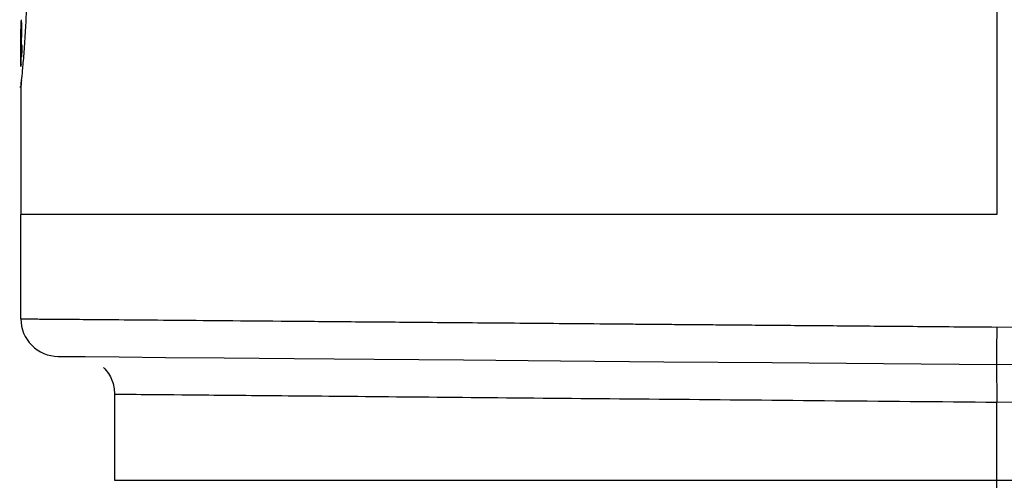
# Paper-space layout '_Bottom' of a CAD drawing. Units: millimetres. Extents: x -289 to 207, y 191 to 526.
# Drawn here: x -67 to -41, y 392 to 404 of the extents above; entities that cross this region are included whole.
import ezdxf

# ---------------------------------------------------------------- set-up
doc = ezdxf.new("R2010")
doc.units = ezdxf.units.MM

psp = doc.layouts.new('_Bottom')

# ---------------------------------------------------------------- linework, layer by layer
at = {"color": 7, "linetype": 'Continuous', "lineweight": 25}
for p, q in [((-40.947, 407.708), (-40.947, 399.003)), ((-66.943, 403.959), (-66.943, 403.936)), ((-66.977, 402.403), (-66.947, 402.403)), ((-66.947, 402.403), (-66.947, 399.005)), ((-66.947, 396.221), (-66.947, 399.003)), ((-40.947, 399.003), (-66.947, 399.003)), ((-40.948, 396.003), (-38.947, 396.02)), ((-40.949, 395.003), (-38.947, 395.02)), ((-64.447, 394.245), (-64.447, 391.921)), ((-40.947, 394.003), (-38.947, 394.021)), ((-40.947, 387.478), (-40.947, 394.003)), ((-40.947, 391.921), (-38.947, 391.921))]:
    psp.add_line(p, q, dxfattribs=at)
at = {"color": 7, "linetype": 'Continuous', "lineweight": 25, "flags": 128}
for points in [[(-66.933, 404.059), (-66.934, 403.869), (-66.934, 403.72)], [(-66.93, 404.116), (-66.931, 403.891), (-66.932, 403.714)], [(-66.947, 402.945), (-66.947, 402.986), (-66.947, 403.017)], [(-66.942, 403.005), (-66.942, 403.054), (-66.942, 403.093)], [(-65.956, 395.221), (-65.774, 395.22), (-65.229, 395.215), (-64.331, 395.207), (-63.091, 395.196), (-61.529, 395.183), (-59.667, 395.166), (-57.531, 395.148), (-55.154, 395.127), (-52.57, 395.104), (-49.816, 395.08), (-46.933, 395.055), (-43.963, 395.029), (-40.949, 395.003)]]:
    psp.add_lwpolyline(points, dxfattribs=at)
at = {"color": 7, "linetype": 'Continuous', "lineweight": 25}
for points, knots in [([(-66.926, 402.572), (-66.936, 402.492), (-66.957, 402.33), (-66.932, 402.499), (-66.899, 402.833), (-66.861, 403.259), (-66.823, 403.801), (-66.787, 404.515), (-66.779, 405.065), (-66.774, 405.403)], [0, 0, 0, 0, 0.1765891, 0.3532479, 0.4631805, 0.5873009, 0.7125268, 0.8231603, 1, 1, 1, 1]), ([(-66.932, 403.515), (-66.932, 403.534), (-66.932, 403.576), (-66.932, 403.642), (-66.932, 403.689), (-66.932, 403.714)], [0, 0, 0, 0, 0.291314, 0.624211, 1, 1, 1, 1]), ([(-66.917, 403.341), (-66.916, 403.354), (-66.916, 403.379), (-66.916, 403.421), (-66.916, 403.466), (-66.916, 403.496), (-66.916, 403.512)], [0, 0, 0, 0, 0.228032, 0.467444, 0.723362, 1, 1, 1, 1]), ([(-66.928, 403.302), (-66.928, 403.306), (-66.929, 403.314), (-66.93, 403.334), (-66.93, 403.359), (-66.931, 403.379), (-66.931, 403.389)], [0, 0, 0, 0, 0.231023, 0.468991, 0.722846, 1, 1, 1, 1]), ([(-66.93, 403.244), (-66.93, 403.233), (-66.928, 403.211), (-66.927, 403.206), (-66.926, 403.203)], [0, 0, 0, 0, 0.513432, 1, 1, 1, 1]), ([(-66.923, 403.309), (-66.923, 403.303), (-66.924, 403.293), (-66.926, 403.291), (-66.927, 403.298), (-66.928, 403.302)], [0, 0, 0, 0, 0.337636, 0.661212, 1, 1, 1, 1]), ([(-66.92, 403.387), (-66.92, 403.371), (-66.921, 403.338), (-66.922, 403.318), (-66.923, 403.309)], [0, 0, 0, 0, 0.519159, 1, 1, 1, 1]), ([(-66.947, 396.223), (-66.946, 396.223), (-66.945, 396.223), (-66.927, 396.223), (-66.892, 396.222), (-66.833, 396.221), (-66.745, 396.22), (-66.62, 396.218), (-66.344, 396.216), (-65.842, 396.212), (-64.695, 396.203), (-62.734, 396.186), (-60.066, 396.163), (-57.576, 396.142), (-55.585, 396.126), (-53.35, 396.107), (-51.57, 396.092), (-50.369, 396.082), (-49.817, 396.077), (-49.222, 396.072), (-48.586, 396.067), (-47.908, 396.061), (-47.186, 396.055), (-46.421, 396.049), (-45.613, 396.042), (-44.762, 396.035), (-43.868, 396.027), (-42.931, 396.02), (-41.953, 396.011), (-41.287, 396.006), (-40.948, 396.003)], [0, 0, 0, 0, 0.0121494, 0.0262009, 0.0421547, 0.0600105, 0.0797684, 0.1014283, 0.1249902, 0.1943032, 0.2500062, 0.3713349, 0.4998578, 0.5578166, 0.6188263, 0.6828866, 0.7499972, 0.7635102, 0.7779762, 0.7933952, 0.8097673, 0.8270923, 0.8453704, 0.8646014, 0.8847855, 0.9059225, 0.9280125, 0.9510554, 0.9750512, 1, 1, 1, 1]), ([(-66.947, 396.221), (-66.947, 395.961), (-66.841, 395.702), (-66.474, 395.332), (-66.217, 395.223), (-65.956, 395.221)], [0, 0, 0, 0, 0.5, 0.5, 1, 1, 1, 1]), ([(-40.948, 396.003), (-40.948, 395.968), (-40.948, 395.901), (-40.949, 395.804), (-40.949, 395.714), (-40.949, 395.632), (-40.95, 395.557), (-40.95, 395.491), (-40.95, 395.432), (-40.95, 395.38), (-40.951, 395.335), (-40.951, 395.261), (-40.951, 395.166), (-40.951, 395.073), (-40.95, 395.014), (-40.949, 395.007), (-40.949, 395.003)], [0, 0, 0, 0, 0.066229, 0.12886, 0.187893, 0.243326, 0.29516, 0.343395, 0.388029, 0.429062, 0.466495, 0.500326, 0.625721, 0.750797, 0.875556, 1, 1, 1, 1]), ([(-64.744, 394.927), (-64.698, 394.876), (-64.607, 394.773), (-64.482, 394.537), (-64.461, 394.343), (-64.447, 394.217)], [0, 0, 0, 0, 0.263255, 0.521104, 1, 1, 1, 1]), ([(-40.949, 395.003), (-40.95, 395.003), (-40.95, 394.981), (-40.95, 394.884), (-40.95, 394.808), (-40.95, 394.612), (-40.949, 394.494), (-40.948, 394.248), (-40.948, 394.121), (-40.947, 394.003)], [0, 0, 0, 0, 0.25, 0.25, 0.5, 0.5, 0.75, 0.75, 1, 1, 1, 1]), ([(-64.447, 394.217), (-64.447, 394.217), (-64.296, 394.215), (-63.696, 394.21), (-63.247, 394.206), (-62.07, 394.195), (-61.341, 394.188), (-59.632, 394.173), (-58.652, 394.164), (-56.477, 394.144), (-55.282, 394.133), (-52.725, 394.11), (-51.361, 394.098), (-48.52, 394.072), (-47.041, 394.058), (-44.024, 394.031), (-42.484, 394.017), (-40.947, 394.003)], [0, 0, 0, 0, 0.125, 0.125, 0.25, 0.25, 0.375, 0.375, 0.5, 0.5, 0.625, 0.625, 0.75, 0.75, 0.875, 0.875, 1, 1, 1, 1]), ([(-64.447, 391.921), (-64.447, 391.921), (-64.296, 391.921), (-63.696, 391.921), (-63.247, 391.921), (-62.07, 391.921), (-61.341, 391.921), (-59.632, 391.921), (-58.652, 391.921), (-56.477, 391.921), (-55.282, 391.921), (-52.724, 391.921), (-51.361, 391.921), (-48.519, 391.921), (-47.041, 391.921), (-44.024, 391.921), (-42.485, 391.921), (-40.947, 391.921)], [0, 0, 0, 0, 0.125, 0.125, 0.25, 0.25, 0.375, 0.375, 0.5, 0.5, 0.625, 0.625, 0.75, 0.75, 0.875, 0.875, 1, 1, 1, 1])]:
    psp.add_open_spline(points, degree=3, knots=knots, dxfattribs=at)
for points in [[(-66.942, 403.971), (-66.94, 404.043), (-66.936, 404.116), (-66.931, 404.188)], [(-66.933, 404.059), (-66.937, 404.003), (-66.939, 403.947), (-66.942, 403.892)], [(-66.942, 403.892), (-66.942, 403.918), (-66.942, 403.945), (-66.942, 403.971)], [(-66.93, 404.116), (-66.931, 404.14), (-66.931, 404.164), (-66.931, 404.188)], [(-66.945, 403.936), (-66.946, 403.639), (-66.946, 403.342), (-66.947, 403.045)], [(-66.947, 403.017), (-66.947, 403.32), (-66.947, 403.622), (-66.946, 403.925)], [(-66.946, 403.925), (-66.946, 403.928), (-66.945, 403.932), (-66.945, 403.936)], [(-66.934, 403.72), (-66.935, 403.643), (-66.935, 403.569), (-66.935, 403.5)], [(-66.935, 403.5), (-66.934, 403.443), (-66.934, 403.391), (-66.933, 403.347)], [(-66.931, 403.389), (-66.932, 403.425), (-66.932, 403.468), (-66.932, 403.515)], [(-66.92, 403.517), (-66.919, 403.47), (-66.919, 403.426), (-66.92, 403.387)], [(-66.916, 403.512), (-66.917, 403.514), (-66.919, 403.515), (-66.92, 403.517)], [(-66.933, 403.347), (-66.933, 403.304), (-66.932, 403.269), (-66.93, 403.244)], [(-66.926, 403.203), (-66.924, 403.201), (-66.923, 403.21), (-66.921, 403.229)], [(-66.921, 403.229), (-66.919, 403.255), (-66.917, 403.293), (-66.917, 403.341)], [(-66.947, 403.045), (-66.946, 403.061), (-66.944, 403.077), (-66.942, 403.093)], [(-66.942, 403.005), (-66.945, 402.985), (-66.947, 402.965), (-66.947, 402.945)]]:
    psp.add_open_spline(points, degree=3, dxfattribs=at)

doc.saveas('drawing.dxf')
